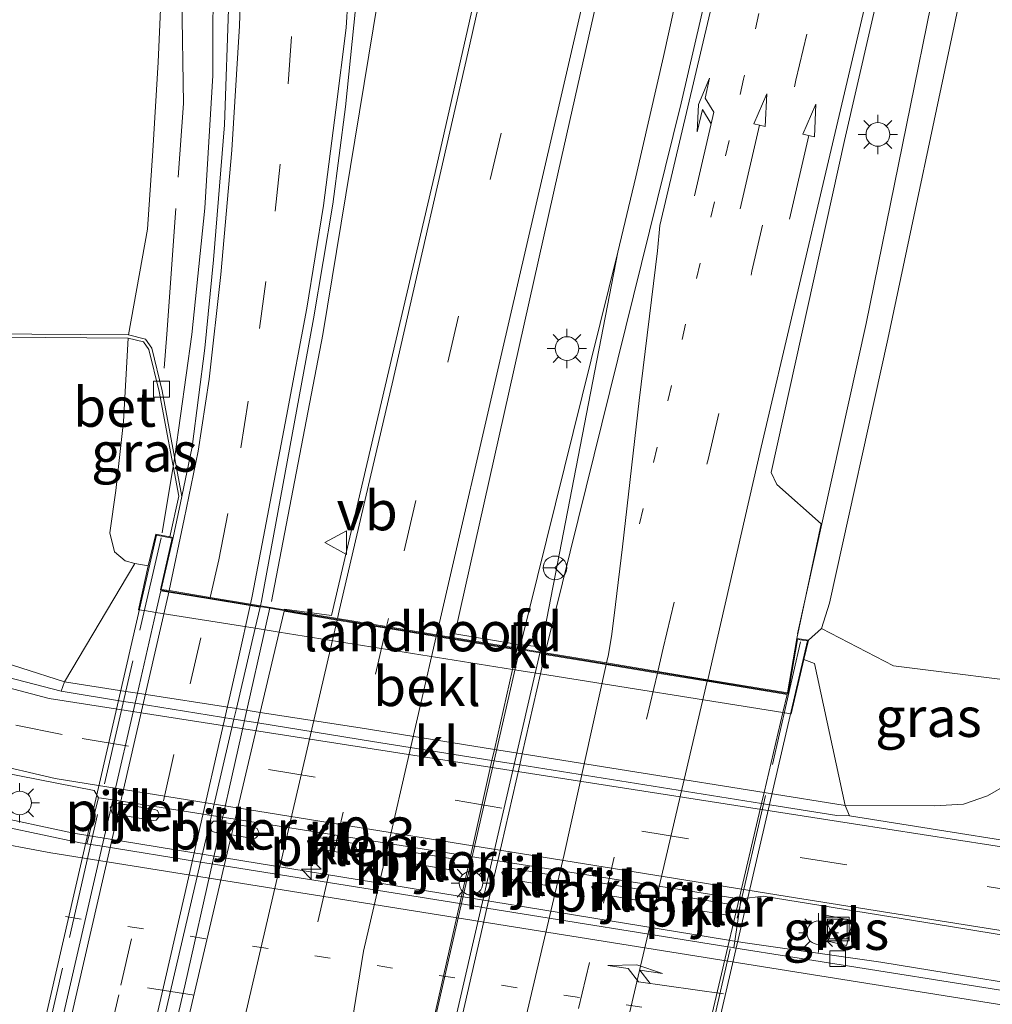
# Model space of a CAD drawing. Units: metres. Extents: x 129994 to 140000, y 393749 to 400000.
# Drawn here: x 131439 to 131501, y 394565 to 394627 of the extents above; entities that cross this region are included whole.
import ezdxf
from ezdxf.enums import TextEntityAlignment as Align

# ---------------------------------------------------------------- set-up
doc = ezdxf.new("R2010")
doc.units = ezdxf.units.M
for name, pattern in [('IE-TERREINAFSCHEIDING', [10, 8, -2]), ('VW-1-3_STREEP', [4, 1, -3]), ('VW-3-9_STREEP', [12, 3, -9])]:
    doc.linetypes.add(name, pattern=pattern)
doc.layers.get('0').update_dxf_attribs({"lineweight": 25})
for name, color, linetype, lineweight in [('B-ME-AM-KILOMETR-S-B1', 7, 'Continuous', 18), ('B-ME-BV-GELEIDECONSTRUCTIE-GELEIDERAIL-L-B1', 213, 'BV-GELEIDERAIL', 18), ('B-ME-BV-GELEIDECONSTRUCTIE-GELEIDERAIL-L-B2', 213, 'BV-GELEIDERAIL', 18), ('B-ME-GR-BOMENSTRUIKEN-GV-B6', 93, 'Continuous', 18), ('B-ME-GW-KRUINLIJN-L-B1', 93, 'Continuous', 18), ('B-ME-GW-TEENLIJN-L-B1', 93, 'Continuous', 18), ('B-ME-IE-GRASLAND-GV-B6', 93, 'Continuous', 18), ('B-ME-IE-INRICHTINGSELEMENT-S-B1', 253, 'Continuous', 18), ('B-ME-IE-MEUBILAIR_WEGMEUBILAIR-LICHTMAST-S-B1', 8, 'Continuous', 18), ('B-ME-IE-MEUBILAIR_WEGMEUBILAIR-LICHTMAST-S-B2', 8, 'Continuous', 18), ('B-ME-IE-TERREINAFSCHEIDING-RASTERHEKWERK-L-B1', 8, 'IE-TERREINAFSCHEIDING', 18), ('B-ME-IE-TERREINAFSCHEIDING-RASTERHEKWERK-L-B2', 8, 'IE-TERREINAFSCHEIDING', 18), ('B-ME-KW-LANDHOOFD-GV-B6', 173, 'Continuous', 18), ('B-ME-KW-PIJLER-GV-B6', 173, 'Continuous', 18), ('B-ME-KW-VIADUCT-GV-B7', 173, 'Continuous', 18), ('B-ME-OB-BEKLEDING-GV-B6', 253, 'Continuous', 18), ('B-ME-VH-VERH_SOORT-BETON-OVERIG-GV-B6', 8, 'IE-TERREINAFSCHEIDING-NATUURLIJK-HOUTWAL', 18), ('B-ME-VH-VERH_SOORT-BITUMEN-GV-B6', 8, 'IE-TERREINAFSCHEIDING-NATUURLIJK-HOUTWAL', 18), ('B-ME-VH-VERH_SOORT-BITUMEN-GV-B7', 8, 'Continuous', 18), ('B-ME-VH-VERH_SOORT-KLINKERS-GV-B6', 8, 'IE-TERREINAFSCHEIDING-NATUURLIJK-HOUTWAL', 18), ('B-ME-VV-KOLK-S-B1', 8, 'Continuous', 18), ('B-ME-VW-MARKERING-13STREEP-045-L-B1', 255, 'VW-1-3_STREEP', 18), ('B-ME-VW-MARKERING-39STREEP-015-L-B1', 255, 'VW-3-9_STREEP', 18), ('B-ME-VW-MARKERING-39STREEP-015-L-B2', 255, 'VW-3-9_STREEP', 18), ('B-ME-VW-MARKERING-PIJLLI750-S-B1', 7, 'Continuous', 18), ('B-ME-VW-MARKERING-PIJLRD750-S-B1', 7, 'Continuous', 18), ('B-ME-VW-MARKERING-PIJLRE750-S-B1', 7, 'Continuous', 18), ('B-ME-VW-MARKERING-STREEP-015-L-B1', 7, 'Continuous', 18), ('B-ME-VW-MARKERING-STREEP-015-L-B2', 7, 'Continuous', 18), ('B-ME-VW-MEUBILAIR_WEGMEUBILAIR-RONA-S-B1', 8, 'Continuous', 18), ('B-ME-VW-MEUBILAIR_WEGMEUBILAIR-VERKEERSBORD-S-B1', 8, 'Continuous', 18)]:
    doc.layers.add(name, color=color, linetype=linetype, lineweight=lineweight)
doc.styles.add('NLCS-ISO', font='NLCS-ISO.TTF')
doc.linetypes.add('BV-GELEIDERAIL', pattern='A,10,-3,[108,NLCS.SHX,S=1,R=0,X=0,Y=0],-3', length=16)
doc.linetypes.add('IE-TERREINAFSCHEIDING-NATUURLIJK-HOUTWAL', pattern='A,7,-1.5,[67,NLCS.SHX,S=0.75,R=45,X=0,Y=0],-1.5,7,-1.5,[70,NLCS.SHX,S=0.75,R=0,X=0,Y=0],-1.5', length=20)

# ---------------------------------------------------------------- blocks, each defined once
blk = doc.blocks.new('hecto')
for p, q in [((0, 0.625), (-0.625, 0)), ((0, -0.625), (0, 0.625)), ((-0.625, 0), (0.625, 0)), ((0.625, 0), (0, -0.625))]:
    blk.add_line(p, q)
blk = doc.blocks.new('pijll')
for p, q in [((5.7, 1.05, 0.1), (4, 0.75, 0.1)), ((4, 0.75, 0.1), (5.45, 0.75, 0.1)), ((5.45, 0.75, 0.1), (4.7, 0, 0.1)), ((6.2, 0.75, 0.1), (5.45, 0, 0.1)), ((7.5, 0.75, 0.1), (5.7, 1.05, 0.1)), ((7.5, 0.75, 0.1), (6.2, 0.75, 0.1)), ((0, 0, 0.1), (5.45, 0, 0.1))]:
    blk.add_line(p, q)
blk = doc.blocks.new('pijl')
for p, q in [((0, 0, 0.1), (5.45, 0, 0.1)), ((7.5, 0, 0.1), (5.45, 0.375, 0.1)), ((5.45, 0.375, 0.1), (5.45, -0.375, 0.1)), ((5.45, -0.375, 0.1), (7.5, 0, 0.1))]:
    blk.add_line(p, q)
blk = doc.blocks.new('pijlr')
for p, q in [((0, 0, 0.1), (5.45, 0, 0.1)), ((5.45, -0.75, 0.1), (4.7, 0, 0.1)), ((6.2, -0.75, 0.1), (5.45, 0, 0.1)), ((4, -0.75, 0.1), (5.45, -0.75, 0.1)), ((5.7, -1.05, 0.1), (4, -0.75, 0.1)), ((7.5, -0.75, 0.1), (5.7, -1.05, 0.1)), ((7.5, -0.75, 0.1), (6.2, -0.75, 0.1))]:
    blk.add_line(p, q)
blk = doc.blocks.new('lantaarnpaal')
for p, q in [((0, 0.75), (0, 1.25)), ((-0.884, 0.884), (-0.53, 0.53)), ((0.53, 0.53), (0.884, 0.884)), ((-0.75, 0), (-1.25, 0)), ((0.75, 0), (1.25, 0)), ((-0.53, -0.53), (-0.884, -0.884)), ((0.53, -0.53), (0.884, -0.884)), ((0, -0.75), (0, -1.25))]:
    blk.add_line(p, q)
blk.add_circle((0, 0), 0.75)
blk = doc.blocks.new('kolk')
blk.add_lwpolyline([(-0.5, -0.5), (0.5, -0.5), (0.5, 0.5), (-0.5, 0.5)], close=True)
blk = doc.blocks.new('put')
for p, q in [((0.75, 0.75), (-0.75, 0.75)), ((-0.75, 0.75), (-0.75, -0.75)), ((0.75, -0.75), (0.75, 0.75)), ((-0.75, -0.75), (0.75, -0.75))]:
    blk.add_line(p, q)
blk.add_lwpolyline([(-0.625, 0.625), (0.625, 0.625), (0.625, -0.625), (-0.625, -0.625)], close=True)
blk = doc.blocks.new('verkeersbord')
for p, q in [((0, 0.75), (-0.75, -0.625)), ((0.75, -0.625), (0, 0.75)), ((-0.75, -0.625), (0.75, -0.625))]:
    blk.add_line(p, q)
blk = doc.blocks.new('wegwijzer')
for q in [(0, 0.75), (-0.53, -0.53), (0.53, -0.53)]:
    blk.add_line((0, 0), q)
blk.add_circle((0, 0), 0.75)

msp = doc.modelspace()

# ---------------------------------------------------------------- linework, layer by layer
at = {"layer": 'B-ME-BV-GELEIDECONSTRUCTIE-GELEIDERAIL-L-B1'}
for p, q in [((131476.8584, 394612.2656, 21.606), (131471.944, 394586.959, 21.626)), ((131455.035, 394589.638, 21.364), (131455.043, 394589.675, 21.364)), ((131471.944, 394586.959, 21.626), (131471.913, 394586.822, 21.626))]:
    msp.add_line(p, q, dxfattribs=at)
for points in [[(131488.253, 394588.043, 21.229), (131492.601, 394607.75, 21.146), (131497.212, 394630.44, 21.023), (131503.067, 394656.819, 20.78), (131509.971, 394687.624, 20.586), (131517.727, 394720.925, 20.356), (131521.761, 394737.804, 20.217), (131524.361, 394747.866, 20.181), (131527.529, 394758.062, 20.034), (131531.871, 394770.521, 19.895), (131536.705, 394783.276, 19.712), (131541.028, 394793.624, 19.643)], [(131437.708, 394682.82, 19.109), (131439.288, 394680.273, 19.919), (131442.689, 394673.81, 20.133), (131445.696, 394666.801, 20.28), (131447.66, 394660.6, 20.435), (131449.082, 394654.676, 20.546), (131450.201, 394647.326, 20.717), (131450.756, 394640.699, 20.832), (131451.188, 394631.253, 20.888), (131451.154, 394623.487, 20.931), (131450.661, 394615.057, 20.967), (131449.827, 394607.047, 21.031), (131448.761, 394599.301, 21.062), (131447.953, 394594.464, 20.975)], [(131476.8584, 394612.2656, 21.5285), (131478.0033, 394617.0523, 21.5025), (131479.7542, 394624.6969, 21.4493), (131482.9685, 394639.2888, 21.3988), (131486.3738, 394654.0994, 20.6168)], [(131464.5523, 394647.1318, 20.375), (131461.9355, 394630.0603, 21.154), (131458.1363, 394607.0361, 21.293), (131454.882, 394590.1015, 21.364)], [(131476.8584, 394612.2656, 20.717), (131470.645, 394587.168, 21.583), (131470.616, 394587.042, 21.583)], [(131408.536, 394584.559, 15.305), (131416.221, 394581.887, 15.321), (131422.703, 394580.031, 15.374), (131430.737, 394578.003, 15.341), (131436.777, 394576.596, 15.419), (131442.319, 394575.406, 15.424), (131484.783, 394568.469, 15.411), (131493.535, 394567.216, 15.362), (131507.271, 394564.964, 15.362), (131520.042, 394562.967, 15.382), (131530.036, 394561.389, 15.461), (131542.127, 394559.358, 15.44), (131559.134, 394556.558, 15.53), (131574.971, 394553.906, 15.592), (131588.384, 394551.722, 15.584), (131600.863, 394549.672, 15.555), (131614.465, 394547.16, 15.621), (131630.748, 394544.248, 15.658), (131646.516, 394541.443, 15.715), (131652.158, 394540.416, 15.711)]]:
    msp.add_polyline3d(points, dxfattribs=at)
at = {"layer": 'B-ME-BV-GELEIDECONSTRUCTIE-GELEIDERAIL-L-B2'}
msp.add_line((131471.913, 394586.822, 21.626), (131456.351, 394519.321, 21.594), dxfattribs=at)
for points in [[(131454.7814, 394589.6952, 21.364), (131449.3766, 394565.7202, 21.345), (131444.3848, 394544.3562, 21.345), (131439.1598, 394521.9922, 21.343)], [(131455.071, 394519.527, 21.59), (131461.792, 394548.48, 21.591), (131470.616, 394587.042, 21.583)]]:
    msp.add_polyline3d(points, dxfattribs=at)
at = {"layer": 'B-ME-GR-BOMENSTRUIKEN-GV-B6'}
msp.add_polyline3d([(131504.477, 394584.753, 14.668), (131494.346, 394586.01, 17.826), (131489.779, 394588.394, 20.388), (131490.277, 394589.994, 20.388), (131493.992, 394606.743, 20.343), (131498.574, 394628.428, 20.162), (131503.459, 394647.641, 19.895)], dxfattribs=at)
at = {"layer": 'B-ME-GW-KRUINLIJN-L-B1'}
for points in [[(131488.945, 394587.655, 20.388), (131489.779, 394588.394, 20.388), (131490.277, 394589.994, 20.388), (131493.992, 394606.743, 20.343), (131498.574, 394628.428, 20.162), (131503.459, 394647.641, 19.895), (131507.59, 394664.68, 19.826), (131511.161, 394680.802, 19.83), (131514.939, 394697.688, 19.69), (131519.377, 394716.985, 19.6), (131523.15, 394732.799, 19.481), (131525.66, 394743.018, 19.411), (131527.22, 394749.121, 19.44), (131528.247, 394752.742, 19.427), (131529.851, 394757.518, 19.427), (131532.006, 394764.305, 19.37), (131534.939, 394772.34, 19.115), (131538.65, 394782.414, 19.103), (131542.992, 394793.179, 19.021)], [(131445.8104, 394607.0209, 19.612), (131447.012, 394613.732, 20.023), (131447.359, 394618.71, 20.035), (131447.693, 394624.332, 20.055), (131447.921, 394629.607, 20.117), (131447.84, 394634.409, 20.019), (131447.474, 394640.396, 19.936), (131446.971, 394646.099, 19.78), (131446.266, 394651.683, 19.669), (131445.526, 394656.576, 19.616), (131444.638, 394661.273, 19.583), (131443.005, 394666.122, 19.534), (131441.633, 394669.445, 19.427), (131439.365, 394673.905, 19.296), (131437.903, 394676.598, 19.107), (131435.295, 394680.189, 18.856), (131431.558, 394684.306, 18.717), (131426.268, 394690.209, 18.565), (131420.457, 394695.094, 18.392), (131415.525, 394698.238, 18.212), (131408.854, 394701.144, 18.006), (131401.065, 394703.806, 17.85), (131397.105, 394704.517, 17.772), (131392.624, 394704.281, 17.522)], [(131446.21, 394592.511, 19.965), (131445.599, 394592.675, 20.051), (131444.922, 394593.257, 20.088), (131444.633, 394594.459, 20.105), (131445.006, 394597.147, 20.105), (131445.491, 394601.523, 20.072), (131445.7856, 394606.8211, 19.612)]]:
    msp.add_polyline3d(points, dxfattribs=at)
at = {"layer": 'B-ME-GW-TEENLIJN-L-B1'}
for points in [[(131555.757, 394788.483, 13.637), (131554.519, 394781.708, 13.637), (131552.053, 394772.204, 13.637), (131547.654, 394756.323, 13.691), (131543.819, 394742.816, 13.752), (131539.95, 394728.016, 13.999), (131535.259, 394711.954, 14.216), (131531.208, 394697.634, 14.418), (131526.214, 394680.203, 14.532), (131520.216, 394657.558, 14.75), (131516.201, 394639.166, 14.853), (131512.057, 394621.765, 14.75), (131508.341, 394603.587, 14.717), (131505.938, 394592.579, 14.619), (131505.116, 394587.328, 14.668), (131504.477, 394584.753, 14.668), (131503.575, 394581.732, 14.697), (131502.501, 394579.823, 14.684), (131501.551, 394578.498, 14.639), (131500.316, 394577.772, 14.569), (131498.781, 394577.246, 14.557), (131496.951, 394577.127, 14.553), (131491.276, 394577.16, 14.457)], [(131429.722, 394631.434, 16.532), (131428.563, 394626.703, 16.343), (131426.723, 394620.48, 16.118), (131424.322, 394614.777, 15.744), (131422.508, 394610.576, 15.44), (131421.661, 394607.738, 15.231), (131421.25, 394604.239, 14.964), (131421.67, 394601.695, 14.779), (131422.913, 394598.603, 14.569), (131424.556, 394596.426, 14.565), (131426.949, 394593.647, 14.532), (131429.222, 394591.333, 14.532), (131431.451, 394589.859, 14.516), (131433.604, 394587.957, 14.364), (131436.182, 394586.774, 14.241), (131441.755, 394585.005, 14.467)]]:
    msp.add_polyline3d(points, dxfattribs=at)
at = {"layer": 'B-ME-IE-GRASLAND-GV-B6'}
for points in [[(131503.459, 394647.641, 19.895), (131498.574, 394628.428, 20.162), (131493.992, 394606.743, 20.343), (131490.277, 394589.994, 20.388), (131489.779, 394588.394, 20.388), (131488.945, 394587.655, 20.388), (131488.212, 394587.756, 20.462), (131489.745, 394595.036, 20.479), (131486.946, 394597.529, 20.562), (131486.577, 394598.288, 20.562), (131491.233, 394619.355, 20.53), (131498.523, 394651.069, 20.36), (131506.191, 394683.822, 20.097)], [(131470.532, 394587.384, 20.757), (131466.508, 394588.056, 20.671), (131473.096, 394617.437, 20.605), (131480.315, 394649.559, 20.499), (131486.285, 394676.381, 20.338), (131486.726, 394676.44, 20.412), (131490.609, 394675.622, 20.351), (131491.438, 394675.658, 20.355), (131492.773, 394676.232, 20.355), (131493.189, 394676.534, 20.359), (131493.461, 394676.329, 20.318), (131488.302, 394653.789, 20.474), (131480.863, 394621.732, 20.659), (131472.331, 394587.185, 20.741), (131470.532, 394587.384, 20.757)], [(131471.231, 394643.634, 20.522), (131465.272, 394617.33, 20.614), (131458.691, 394589.205, 20.536), (131455.71, 394589.615, 20.536), (131455.703, 394589.581, 20.536), (131454.179, 394589.833, 20.449)], [(131429.722, 394631.434, 16.532), (131428.563, 394626.703, 16.343), (131426.723, 394620.48, 16.118), (131424.322, 394614.777, 15.744), (131422.508, 394610.576, 15.44), (131421.661, 394607.738, 15.231), (131421.25, 394604.239, 14.964), (131421.67, 394601.695, 14.779), (131422.913, 394598.603, 14.569), (131424.556, 394596.426, 14.565), (131426.949, 394593.647, 14.532), (131429.222, 394591.333, 14.532), (131431.451, 394589.859, 14.516), (131433.604, 394587.957, 14.364), (131436.182, 394586.774, 14.241), (131441.755, 394585.005, 14.467), (131441.531, 394584.404, 14.467), (131432.38, 394586.784, 14.372), (131429.417, 394587.779, 14.364), (131422.989, 394590.078, 14.344), (131414.804, 394593.35, 14.257), (131407.983, 394596.128, 14.249)], [(131452.168, 394628.322, 20.158), (131451.909, 394620.347, 20.211), (131451.199, 394611.788, 20.273), (131450.648, 394606.174, 20.297), (131449.856, 394599.921, 20.314), (131449.1943, 394596.7747, 20.3386), (131447.955, 394603.474, 19.891), (131447.2966, 394606.1824, 19.916), (131446.886, 394606.758, 19.817), (131445.81, 394607.021, 19.612), (131447.012, 394613.732, 20.023), (131447.359, 394618.71, 20.035), (131447.693, 394624.332, 20.055), (131447.921, 394629.607, 20.117)], [(131447.921, 394629.607, 20.117), (131447.693, 394624.332, 20.055), (131447.359, 394618.71, 20.035), (131447.012, 394613.732, 20.023)], [(131454.179, 394589.833, 20.449), (131454.244, 394590.113, 20.449), (131457.543, 394608.048, 20.462), (131458.775, 394615.312, 20.437), (131459.577, 394621.502, 20.421), (131460.208, 394627.702, 20.347)], [(131447.012, 394613.732, 20.023), (131445.8104, 394607.0209, 19.612), (131427.3867, 394607.155, 16.45)], [(131427.3853, 394606.955, 16.45), (131445.7856, 394606.8211, 19.612), (131445.491, 394601.523, 20.072), (131445.006, 394597.147, 20.105), (131444.633, 394594.459, 20.105), (131444.922, 394593.257, 20.088), (131445.599, 394592.675, 20.051), (131446.21, 394592.511, 19.965), (131441.755, 394585.005, 14.467), (131436.182, 394586.774, 14.241)], [(131445.786, 394606.821, 19.612), (131446.766, 394606.582, 19.817), (131447.1114, 394606.0976, 19.916), (131447.759, 394603.434, 19.891), (131449.0136, 394596.7855, 20.339), (131448.444, 394594.196, 20.406), (131447.54, 394594.37, 20.618), (131447.06, 394592.364, 19.967), (131446.21, 394592.511, 19.965), (131445.599, 394592.675, 20.051), (131444.922, 394593.257, 20.088), (131444.633, 394594.459, 20.105), (131445.006, 394597.147, 20.105), (131445.491, 394601.523, 20.072), (131445.786, 394606.821, 19.612)], [(131403.601, 394588.866, 14.459), (131409.62, 394586.92, 14.438), (131417.839, 394584.472, 14.487), (131425.868, 394582.254, 14.463), (131435.316, 394579.738, 14.434), (131443.633, 394578.102, 14.426), (131443.915, 394577.65, 14.547), (131443.158, 394574.731, 14.677), (131442.743, 394574.798, 14.676), (131437.959, 394575.804, 14.73), (131432.03, 394577.27, 14.721), (131424.249, 394579.263, 14.676), (131414.811, 394581.921, 14.643), (131405.867, 394584.516, 14.557)], [(131488.945, 394587.655, 20.388), (131489.779, 394588.394, 20.388), (131494.346, 394586.01, 17.826), (131504.477, 394584.753, 14.668), (131503.575, 394581.732, 14.697), (131502.501, 394579.823, 14.684), (131501.551, 394578.498, 14.639), (131500.316, 394577.772, 14.569), (131498.781, 394577.246, 14.557), (131496.951, 394577.127, 14.553), (131491.276, 394577.16, 14.457), (131489.336, 394586.173, 20.137), (131488.654, 394586.428, 20.512), (131488.945, 394587.655, 20.388)], [(131507.769, 394573.926, 14.567), (131491.558, 394576.494, 14.557), (131491.276, 394577.16, 14.457), (131496.951, 394577.127, 14.553), (131498.781, 394577.246, 14.557), (131500.316, 394577.772, 14.569), (131501.551, 394578.498, 14.639)], [(131503.677, 394565.03, 14.75), (131487.949, 394567.534, 14.791), (131484.208, 394568.135, 14.781), (131484.5931, 394570.7126, 14.6607), (131484.669, 394571.221, 14.637), (131484.7109, 394571.2264, 14.6373), (131486.068, 394571.4, 14.647), (131497.837, 394569.494, 14.667), (131506.721, 394568.048, 14.667)], [(131491.767, 394569.857, 14.639), (131489.923, 394570.222, 14.639), (131489.62, 394568.674, 14.565), (131491.352, 394568.271, 14.586), (131491.767, 394569.857, 14.639)]]:
    msp.add_polyline3d(points, dxfattribs=at)
at = {"layer": 'B-ME-IE-TERREINAFSCHEIDING-RASTERHEKWERK-L-B1'}
msp.add_line((131448.246, 394607.063, 20.455), (131448.08, 394604.917, 20.244), dxfattribs=at)
msp.add_polyline3d([(131448.246, 394607.063, 20.455), (131449.302, 394621.713, 20.364), (131449.105, 394633.371, 20.3), (131447.95, 394650.297, 19.994), (131447.23, 394655.137, 19.915)], dxfattribs=at)
at = {"layer": 'B-ME-IE-TERREINAFSCHEIDING-RASTERHEKWERK-L-B2'}
for p, q in [((131430.893, 394520.05, 20.47), (131447.878, 394594.146, 20.618)), ((131488.454, 394587.549, 20.615), (131471.506, 394513.644, 20.443))]:
    msp.add_line(p, q, dxfattribs=at)
at = {"layer": 'B-ME-KW-LANDHOOFD-GV-B6'}
msp.add_polyline3d([(131470.1735, 394585.7929, 18.0557), (131455.3685, 394588.1577, 18.0353), (131453.8449, 394588.4011, 18.0332), (131447.5544, 394589.4058, 18.0245), (131446.8184, 394589.5234, 18.0235), (131446.439, 394589.584, 18.023), (131447.06, 394592.364, 19.967), (131447.54, 394594.37, 20.618), (131448.4438, 394594.1964, 20.406), (131448.644, 394594.158, 20.359), (131447.892, 394590.873, 20.408), (131448.384, 394590.792, 20.399), (131450.99, 394590.361, 20.426), (131453.545, 394589.938, 20.474), (131454.179, 394589.833, 20.449), (131455.703, 394589.581, 20.536), (131459.07, 394589.024, 20.585), (131462.183, 394588.509, 20.596), (131465.353, 394587.985, 20.664), (131470.476, 394587.137, 20.757), (131472.253, 394586.843, 20.741), (131476.14, 394586.2, 20.657), (131479.391, 394585.662, 20.654), (131482.556, 394585.139, 20.574), (131487.615, 394584.302, 20.458), (131488.212, 394587.756, 20.462), (131488.945, 394587.655, 20.388), (131488.654, 394586.428, 20.512), (131487.859, 394582.968, 18.08), (131487.4196, 394583.0382, 18.0794), (131487.3278, 394583.0529, 18.0793), (131471.9488, 394585.5093, 18.0581), (131470.1735, 394585.7929, 18.0557)], dxfattribs=at)
at = {"layer": 'B-ME-KW-PIJLER-GV-B6'}
for points in [[(131444.784, 394576.679, 14.547), (131444.6841, 394576.9358, 14.547), (131444.649, 394577.026, 14.547), (131444.7251, 394577.1139, 14.547), (131444.887, 394577.301, 14.547), (131445.071, 394577.311, 14.547), (131447.488, 394576.91, 14.547), (131447.659, 394576.841, 14.547), (131447.794, 394576.494, 14.547), (131447.556, 394576.22, 14.547), (131447.372, 394576.21, 14.547), (131444.955, 394576.611, 14.547), (131444.784, 394576.679, 14.547)], [(131451.104, 394575.536, 14.587), (131450.969, 394575.883, 14.587), (131451.207, 394576.158, 14.587), (131451.391, 394576.168, 14.587), (131452.5087, 394575.9826, 14.587), (131453.808, 394575.767, 14.587), (131453.979, 394575.698, 14.587), (131454.114, 394575.351, 14.587), (131453.876, 394575.077, 14.587), (131453.692, 394575.067, 14.587), (131452.3461, 394575.2903, 14.587), (131451.275, 394575.468, 14.587), (131451.104, 394575.536, 14.587)], [(131460.068, 394574.087, 14.647), (131459.884, 394574.077, 14.647), (131457.467, 394574.478, 14.647), (131457.296, 394574.546, 14.647), (131457.161, 394574.893, 14.647), (131457.399, 394575.168, 14.647), (131457.583, 394575.178, 14.647), (131460, 394574.777, 14.647), (131460.171, 394574.708, 14.647), (131460.306, 394574.361, 14.647), (131460.068, 394574.087, 14.647)], [(131466.302, 394573.1, 14.677), (131466.118, 394573.09, 14.677), (131463.701, 394573.491, 14.677), (131463.53, 394573.559, 14.677), (131463.395, 394573.906, 14.677), (131463.633, 394574.181, 14.677), (131463.817, 394574.191, 14.677), (131466.234, 394573.79, 14.677), (131466.405, 394573.721, 14.677), (131466.54, 394573.374, 14.677), (131466.302, 394573.1, 14.677)], [(131472.412, 394572.104, 14.677), (131472.228, 394572.094, 14.677), (131469.811, 394572.495, 14.677), (131469.64, 394572.563, 14.677), (131469.505, 394572.91, 14.677), (131469.743, 394573.185, 14.677), (131469.927, 394573.195, 14.677), (131472.344, 394572.794, 14.677), (131472.515, 394572.725, 14.677), (131472.65, 394572.378, 14.677), (131472.412, 394572.104, 14.677)], [(131478.109, 394571.188, 14.677), (131477.925, 394571.178, 14.677), (131475.508, 394571.579, 14.677), (131475.337, 394571.647, 14.677), (131475.202, 394571.994, 14.677), (131475.44, 394572.269, 14.677), (131475.624, 394572.279, 14.677), (131478.041, 394571.878, 14.677), (131478.212, 394571.809, 14.677), (131478.347, 394571.462, 14.677), (131478.109, 394571.188, 14.677)], [(131483.841, 394570.235, 14.677), (131483.657, 394570.225, 14.677), (131481.24, 394570.626, 14.677), (131481.069, 394570.694, 14.677), (131480.934, 394571.041, 14.677), (131481.172, 394571.316, 14.677), (131481.356, 394571.326, 14.677), (131483.773, 394570.925, 14.677), (131483.944, 394570.856, 14.677), (131484.079, 394570.509, 14.677), (131483.841, 394570.235, 14.677)]]:
    msp.add_polyline3d(points, dxfattribs=at)
at = {"layer": 'B-ME-KW-VIADUCT-GV-B7'}
msp.add_polyline3d([(131448.118, 394590.785, 20.408), (131487.655, 394584.241, 20.568), (131488.253, 394587.7, 20.568), (131488.884, 394587.613, 20.568), (131471.683, 394513.451, 20.568), (131471.179, 394513.558, 20.568), (131471.834, 394516.812, 20.568), (131432.241, 394523.096, 20.544), (131431.503, 394519.647, 20.462), (131430.45, 394519.855, 20.388), (131447.578, 394594.312, 20.618), (131448.584, 394594.119, 20.614), (131447.831, 394590.833, 20.614), (131448.118, 394590.785, 20.408)], dxfattribs=at)
at = {"layer": 'B-ME-OB-BEKLEDING-GV-B6'}
msp.add_polyline3d([(131452.6567, 394583.3029, 14.4612), (131446.3754, 394584.2836, 14.4645), (131445.6434, 394584.3979, 14.4649), (131441.755, 394585.005, 14.467), (131446.21, 394592.511, 19.965), (131447.06, 394592.364, 19.967), (131446.439, 394589.584, 18.023), (131446.8184, 394589.5234, 18.0235), (131447.5544, 394589.4058, 18.0245), (131453.8449, 394588.4011, 18.0332), (131455.3685, 394588.1577, 18.0353), (131470.1735, 394585.7929, 18.0557), (131471.9488, 394585.5093, 18.0581), (131487.3278, 394583.0529, 18.0793), (131487.4196, 394583.0382, 18.0794), (131487.859, 394582.968, 18.08), (131488.654, 394586.428, 20.512), (131489.336, 394586.173, 20.137), (131491.276, 394577.16, 14.457), (131486.2556, 394577.9623, 14.457), (131486.1375, 394577.9812, 14.457), (131470.7888, 394580.4341, 14.457), (131469.0294, 394580.7152, 14.457), (131460.502, 394582.078, 14.457), (131454.1726, 394583.0662, 14.4604), (131452.6567, 394583.3029, 14.4612)], dxfattribs=at)
at = {"layer": 'B-ME-VH-VERH_SOORT-BETON-OVERIG-GV-B6'}
msp.add_polyline3d([(131448.4438, 394594.1964, 20.406), (131449.0136, 394596.7855, 20.339), (131447.7589, 394603.4341, 19.891), (131447.1114, 394606.0976, 19.916), (131446.7662, 394606.5817, 19.817), (131445.7856, 394606.8211, 19.612), (131427.3853, 394606.955, 16.45), (131427.3867, 394607.155, 16.45), (131445.8104, 394607.0209, 19.612), (131446.8858, 394606.7583, 19.817), (131447.2966, 394606.1824, 19.916), (131447.9551, 394603.4739, 19.891), (131449.1943, 394596.7747, 20.3386), (131448.644, 394594.158, 20.359), (131448.4438, 394594.1964, 20.406)], dxfattribs=at)
at = {"layer": 'B-ME-VH-VERH_SOORT-BITUMEN-GV-B6'}
for points in [[(131498.523, 394651.069, 20.36), (131491.233, 394619.355, 20.53), (131486.577, 394598.288, 20.562), (131486.946, 394597.529, 20.562), (131489.745, 394595.036, 20.479), (131488.212, 394587.756, 20.462), (131487.615, 394584.302, 20.458), (131482.556, 394585.139, 20.574), (131479.391, 394585.662, 20.654), (131476.14, 394586.2, 20.657), (131472.253, 394586.843, 20.741), (131472.331, 394587.185, 20.741), (131480.863, 394621.732, 20.659), (131488.302, 394653.789, 20.474)], [(131480.315, 394649.559, 20.499), (131473.096, 394617.437, 20.605), (131466.508, 394588.056, 20.671), (131470.532, 394587.384, 20.757), (131470.476, 394587.137, 20.757), (131465.353, 394587.985, 20.664), (131462.183, 394588.509, 20.596), (131459.07, 394589.024, 20.585), (131455.703, 394589.581, 20.536), (131455.71, 394589.615, 20.536), (131458.691, 394589.205, 20.536), (131465.272, 394617.33, 20.614), (131471.231, 394643.634, 20.522)], [(131460.208, 394627.702, 20.347), (131459.577, 394621.502, 20.421), (131458.775, 394615.312, 20.437), (131457.543, 394608.048, 20.462), (131454.244, 394590.113, 20.449), (131454.179, 394589.833, 20.449), (131453.545, 394589.938, 20.474), (131450.99, 394590.361, 20.426), (131448.384, 394590.792, 20.399), (131447.892, 394590.873, 20.408), (131448.644, 394594.158, 20.359), (131449.1943, 394596.7747, 20.3386), (131449.856, 394599.921, 20.314), (131450.648, 394606.174, 20.297), (131451.199, 394611.788, 20.273), (131451.909, 394620.347, 20.211), (131452.168, 394628.322, 20.158)], [(131407.983, 394596.128, 14.249), (131414.804, 394593.35, 14.257), (131422.989, 394590.078, 14.344), (131429.417, 394587.779, 14.364), (131432.38, 394586.784, 14.372), (131441.531, 394584.404, 14.467), (131445.4985, 394583.7655, 14.475), (131446.2291, 394583.6479, 14.4765), (131452.5018, 394582.6384, 14.4892), (131454.0149, 394582.3949, 14.4923), (131461.29, 394581.224, 14.507), (131468.8712, 394580.0133, 14.5224), (131470.6285, 394579.7326, 14.526), (131485.9734, 394577.282, 14.5573), (131486.0951, 394577.2626, 14.5575), (131490.751, 394576.519, 14.567), (131491.558, 394576.494, 14.557), (131507.769, 394573.926, 14.567)], [(131506.721, 394568.048, 14.667), (131497.837, 394569.494, 14.667), (131486.068, 394571.4, 14.647), (131484.7109, 394571.2264, 14.6373), (131484.669, 394571.221, 14.637), (131484.5551, 394571.239, 14.6367), (131469.2394, 394573.655, 14.6029), (131467.5005, 394573.9294, 14.5991), (131452.5793, 394576.2832, 14.5661), (131451.0759, 394576.5204, 14.5628), (131444.8158, 394577.5079, 14.549), (131444.0903, 394577.6223, 14.5474), (131443.915, 394577.65, 14.547), (131443.633, 394578.102, 14.426), (131435.316, 394579.738, 14.434), (131425.868, 394582.254, 14.463), (131417.839, 394584.472, 14.487), (131409.62, 394586.92, 14.438), (131403.601, 394588.866, 14.459), (131398.501, 394590.646, 14.418), (131392.982, 394592.678, 14.418)], [(131405.867, 394584.516, 14.557), (131414.811, 394581.921, 14.643), (131424.249, 394579.263, 14.676), (131432.03, 394577.27, 14.721), (131437.959, 394575.804, 14.73), (131442.743, 394574.798, 14.676), (131443.158, 394574.731, 14.677), (131443.4179, 394574.6892, 14.6777), (131444.1403, 394574.5732, 14.6795), (131450.3882, 394573.5692, 14.6953), (131451.8853, 394573.3287, 14.6991), (131466.8243, 394570.9282, 14.737), (131468.5527, 394570.6505, 14.7413), (131483.8405, 394568.1941, 14.7801), (131484.0093, 394568.1669, 14.7805), (131484.208, 394568.135, 14.781), (131487.949, 394567.534, 14.791), (131503.677, 394565.03, 14.75)]]:
    msp.add_polyline3d(points, dxfattribs=at)
at = {"layer": 'B-ME-VH-VERH_SOORT-BITUMEN-GV-B7'}
for points in [[(131440.5417, 394558.9389, 20.3953), (131444.1403, 394574.5732, 20.4021), (131444.6841, 394576.9358, 20.4031), (131444.7251, 394577.1139, 20.4031), (131444.8158, 394577.5079, 20.4033), (131446.2291, 394583.6479, 20.4059), (131446.3754, 394584.2836, 20.4062), (131447.5544, 394589.4058, 20.4084), (131447.87, 394590.777, 20.409), (131448.364, 394590.695, 20.401), (131450.968, 394590.264, 20.427), (131453.524, 394589.841, 20.475), (131454.156, 394589.736, 20.449), (131453.8449, 394588.4011, 20.4498), (131452.6567, 394583.3029, 20.453), (131452.5018, 394582.6384, 20.4534), (131451.0759, 394576.5204, 20.4571), (131450.3882, 394573.5692, 20.4589), (131446.7443, 394557.9345, 20.4686)], [(131448.2136, 394557.6966, 20.5035), (131451.8853, 394573.3287, 20.5195), (131452.3461, 394575.2903, 20.5215), (131452.5087, 394575.9826, 20.5222), (131452.5793, 394576.2832, 20.5225), (131454.0149, 394582.3949, 20.5288), (131454.1726, 394583.0662, 20.5294), (131455.3685, 394588.1577, 20.5346), (131455.68, 394589.484, 20.536), (131459.048, 394588.926, 20.585), (131462.16, 394588.411, 20.597), (131465.33, 394587.886, 20.664), (131470.454, 394587.038, 20.757), (131470.1735, 394585.7929, 20.7573), (131469.0294, 394580.7152, 20.7586), (131468.8712, 394580.0133, 20.7588), (131467.5005, 394573.9294, 20.7603), (131466.8243, 394570.9282, 20.7611), (131463.2929, 394555.255, 20.765)], [(131463.2039, 394547.2479, 20.748), (131464.9718, 394554.9831, 20.7466), (131468.5527, 394570.6505, 20.7439), (131469.2394, 394573.655, 20.7433), (131470.6285, 394579.7326, 20.7422), (131470.7888, 394580.4341, 20.7421), (131471.9488, 394585.5093, 20.7412), (131472.231, 394586.744, 20.741), (131476.117, 394586.1, 20.657), (131479.367, 394585.563, 20.654), (131482.533, 394585.038, 20.574), (131487.597, 394584.2, 20.458), (131487.3278, 394583.0529, 20.4571), (131486.1375, 394577.9812, 20.4533), (131485.9734, 394577.282, 20.4528), (131484.5551, 394571.239, 20.4482), (131483.8405, 394568.1941, 20.4459), (131480.1626, 394552.5234, 20.434), (131478.3766, 394544.9132, 20.4282), (131475.536, 394532.8101, 20.4191), (131475.4476, 394532.4336, 20.4188), (131473.4381, 394523.8713, 20.4123)]]:
    msp.add_polyline3d(points, dxfattribs=at)
at = {"layer": 'B-ME-VH-VERH_SOORT-KLINKERS-GV-B6'}
for points in [[(131470.476, 394587.137, 20.757), (131470.532, 394587.384, 20.757), (131472.331, 394587.185, 20.741), (131472.253, 394586.843, 20.741), (131470.476, 394587.137, 20.757)], [(131468.8712, 394580.0133, 14.5224), (131461.29, 394581.224, 14.507), (131454.0149, 394582.3949, 14.4923), (131452.5018, 394582.6384, 14.4892), (131446.2291, 394583.6479, 14.4765), (131445.4985, 394583.7655, 14.475), (131441.531, 394584.404, 14.467), (131441.755, 394585.005, 14.467), (131445.6434, 394584.3979, 14.4649), (131446.3754, 394584.2836, 14.4645), (131452.6567, 394583.3029, 14.4612), (131454.1726, 394583.0662, 14.4604), (131460.502, 394582.078, 14.457), (131469.0294, 394580.7152, 14.457), (131470.7888, 394580.4341, 14.457), (131486.1375, 394577.9812, 14.457), (131486.2556, 394577.9623, 14.457), (131491.276, 394577.16, 14.457), (131491.558, 394576.494, 14.557), (131490.751, 394576.519, 14.567), (131486.0951, 394577.2626, 14.5575), (131485.9734, 394577.282, 14.5573), (131470.6285, 394579.7326, 14.526), (131468.8712, 394580.0133, 14.5224)], [(131444.8158, 394577.5079, 14.549), (131451.076, 394576.5203, 14.5628), (131452.5793, 394576.2832, 14.5661), (131467.5005, 394573.9294, 14.5991), (131469.2394, 394573.655, 14.6029), (131484.5551, 394571.239, 14.6368), (131484.669, 394571.221, 14.637), (131484.5931, 394570.7126, 14.6607), (131484.208, 394568.135, 14.781), (131484.0093, 394568.1669, 14.7805), (131483.8405, 394568.1941, 14.7801), (131468.5527, 394570.6505, 14.7413), (131466.8243, 394570.9283, 14.737), (131451.8853, 394573.3287, 14.6991), (131450.3882, 394573.5692, 14.6953), (131444.1403, 394574.5732, 14.6795), (131443.4179, 394574.6892, 14.6777), (131443.158, 394574.731, 14.677), (131443.915, 394577.65, 14.547), (131444.0903, 394577.6224, 14.5474), (131444.8158, 394577.5079, 14.549)], [(131444.955, 394576.611, 14.547), (131447.372, 394576.21, 14.547), (131447.556, 394576.22, 14.547), (131447.794, 394576.494, 14.547), (131447.659, 394576.841, 14.547), (131447.488, 394576.91, 14.547), (131445.071, 394577.311, 14.547), (131444.887, 394577.301, 14.547), (131444.7251, 394577.1139, 14.547), (131444.649, 394577.026, 14.547), (131444.6841, 394576.9358, 14.547), (131444.784, 394576.679, 14.547), (131444.955, 394576.611, 14.547)], [(131452.3461, 394575.2903, 14.587), (131453.692, 394575.067, 14.587), (131453.876, 394575.077, 14.587), (131454.114, 394575.351, 14.587), (131453.979, 394575.698, 14.587), (131453.808, 394575.767, 14.587), (131452.5087, 394575.9826, 14.587), (131451.391, 394576.168, 14.587), (131451.207, 394576.158, 14.587), (131450.969, 394575.883, 14.587), (131451.104, 394575.536, 14.587), (131451.275, 394575.468, 14.587), (131452.3461, 394575.2903, 14.587)], [(131457.399, 394575.168, 14.647), (131457.161, 394574.893, 14.647), (131457.296, 394574.546, 14.647), (131457.467, 394574.478, 14.647), (131459.884, 394574.077, 14.647), (131460.068, 394574.087, 14.647), (131460.306, 394574.361, 14.647), (131460.171, 394574.708, 14.647), (131460, 394574.777, 14.647), (131457.583, 394575.178, 14.647), (131457.399, 394575.168, 14.647)], [(131463.633, 394574.181, 14.677), (131463.395, 394573.906, 14.677), (131463.53, 394573.559, 14.677), (131463.701, 394573.491, 14.677), (131466.118, 394573.09, 14.677), (131466.302, 394573.1, 14.677), (131466.54, 394573.374, 14.677), (131466.405, 394573.721, 14.677), (131466.234, 394573.79, 14.677), (131463.817, 394574.191, 14.677), (131463.633, 394574.181, 14.677)], [(131469.743, 394573.185, 14.677), (131469.505, 394572.91, 14.677), (131469.64, 394572.563, 14.677), (131469.811, 394572.495, 14.677), (131472.228, 394572.094, 14.677), (131472.412, 394572.104, 14.677), (131472.65, 394572.378, 14.677), (131472.515, 394572.725, 14.677), (131472.344, 394572.794, 14.677), (131469.927, 394573.195, 14.677), (131469.743, 394573.185, 14.677)], [(131475.44, 394572.269, 14.677), (131475.202, 394571.994, 14.677), (131475.337, 394571.647, 14.677), (131475.508, 394571.579, 14.677), (131477.925, 394571.178, 14.677), (131478.109, 394571.188, 14.677), (131478.347, 394571.462, 14.677), (131478.212, 394571.809, 14.677), (131478.041, 394571.878, 14.677), (131475.624, 394572.279, 14.677), (131475.44, 394572.269, 14.677)], [(131481.172, 394571.316, 14.677), (131480.934, 394571.041, 14.677), (131481.069, 394570.694, 14.677), (131481.24, 394570.626, 14.677), (131483.657, 394570.225, 14.677), (131483.841, 394570.235, 14.677), (131484.079, 394570.509, 14.677), (131483.944, 394570.856, 14.677), (131483.773, 394570.925, 14.677), (131481.356, 394571.326, 14.677), (131481.172, 394571.316, 14.677)], [(131491.767, 394569.857, 14.639), (131491.352, 394568.271, 14.586), (131489.62, 394568.674, 14.565), (131489.923, 394570.222, 14.639), (131491.767, 394569.857, 14.639)]]:
    msp.add_polyline3d(points, dxfattribs=at)
at = {"layer": 'B-ME-VW-MARKERING-13STREEP-045-L-B1'}
for points in [[(131497.963, 394679.494, 20.191), (131494.058, 394662.698, 20.326), (131491.238, 394650.755, 20.449), (131487.629, 394635.197, 20.56), (131484.837, 394623.251, 20.601), (131481.153, 394607.698, 20.634), (131477.554, 394592.11, 20.671)], [(131651.413, 394536.649, 15.075), (131627.852, 394540.375, 15.066), (131608.216, 394543.522, 15.038), (131592.896, 394545.977, 14.996), (131577.087, 394548.563, 14.984), (131556.512, 394551.876, 14.91), (131536.781, 394554.997, 14.894), (131513.99, 394558.657, 14.861), (131498.322, 394561.146, 14.849), (131486.275, 394563.108, 14.824), (131438.954, 394570.555, 14.82)]]:
    msp.add_polyline3d(points, dxfattribs=at)
at = {"layer": 'B-ME-VW-MARKERING-39STREEP-015-L-B1'}
msp.add_line((131462.302, 394589.021, 20.593), (131462.183, 394588.509, 20.596), dxfattribs=at)
for points in [[(131502.057, 394767.667, 19.829), (131500.069, 394759.715, 19.87), (131497.501, 394748.425, 19.989), (131497.347, 394747.821, 19.982), (131495.026, 394737.213, 20.059), (131492.116, 394723.075, 20.137), (131489.558, 394710.779, 20.302), (131485.114, 394689.864, 20.347), (131482.583, 394677.958, 20.404), (131480.013, 394666.645, 20.404), (131477.461, 394654.953, 20.449), (131474.751, 394643.037, 20.486), (131472.106, 394631.415, 20.556), (131469.446, 394619.812, 20.589), (131466.741, 394608.214, 20.618), (131463.985, 394596.247, 20.638), (131462.302, 394589.021, 20.593)], [(131479.391, 394585.662, 20.654), (131479.74, 394587.148, 20.651), (131482.581, 394599.121, 20.626), (131485.365, 394611.064, 20.552), (131488.155, 394623.176, 20.486), (131491.798, 394638.821, 20.392), (131494.51, 394650.269, 20.396), (131497.24, 394662.07, 20.289), (131500.135, 394674.334, 20.17), (131502.763, 394685.676, 20.117)], [(131450.99, 394590.361, 20.426), (131451.538, 394592.737, 20.408), (131452.928, 394599.856, 20.4), (131454.13, 394607.43, 20.416), (131455.121, 394614.867, 20.388), (131455.941, 394622.955, 20.31), (131456.481, 394630.335, 20.232)], [(131363.357, 394613.842, 14.709), (131366.952, 394611.195, 14.68), (131372.841, 394607.123, 14.545), (131379.759, 394603.032, 14.459), (131385.65, 394599.931, 14.409), (131390.59, 394597.751, 14.364), (131397.482, 394594.976, 14.315), (131403.928, 394592.465, 14.307), (131410.603, 394590.154, 14.385), (131416.309, 394588.214, 14.418), (131423.394, 394586.155, 14.413), (131431.141, 394584.096, 14.368), (131438.653, 394582.255, 14.376), (131442.862, 394581.415, 14.45), (131488.428, 394573.855, 14.586), (131504.167, 394571.405, 14.606)], [(131326.354, 394583.12, 14.916), (131349.855, 394579.906, 14.955), (131375.863, 394576.295, 14.947), (131399.6, 394572.874, 14.947), (131435.163, 394567.475, 14.939), (131491.139, 394558.569, 14.918), (131526.339, 394552.898, 14.931), (131552.674, 394548.725, 15.099), (131587.891, 394543.058, 15.148), (131622.879, 394537.409, 15.148), (131654.988, 394532.295, 15.148)]]:
    msp.add_polyline3d(points, dxfattribs=at)
at = {"layer": 'B-ME-VW-MARKERING-39STREEP-015-L-B2'}
for points in [[(131435.406, 394522.645, 20.41), (131438.371, 394535.414, 20.519), (131441.827, 394550.525, 20.54), (131445.335, 394565.765, 20.523), (131449.727, 394584.882, 20.466), (131450.968, 394590.264, 20.427)], [(131462.16, 394588.411, 20.597), (131458.499, 394572.706, 20.688), (131455.143, 394557.984, 20.679), (131450.884, 394539.397, 20.618), (131448.18, 394527.654, 20.622), (131446.612, 394520.867, 20.594)], [(131479.367, 394585.563, 20.654), (131475.053, 394567.203, 20.696), (131471.688, 394552.826, 20.716), (131466.775, 394531.868, 20.659), (131463.547, 394518.182, 20.606)]]:
    msp.add_polyline3d(points, dxfattribs=at)
at = {"layer": 'B-ME-VW-MARKERING-STREEP-015-L-B1'}
for points in [[(131482.556, 394585.139, 20.574), (131482.903, 394586.62, 20.568), (131485.951, 394599.895, 20.548), (131490.304, 394618.433, 20.523), (131494.685, 394637.058, 20.4), (131499.309, 394656.939, 20.289), (131503.564, 394675.138, 20.133), (131507.384, 394691.331, 19.969), (131507.538, 394691.998, 19.961), (131511.892, 394710.677, 19.87), (131516.237, 394729.207, 19.731), (131518.574, 394738.851, 19.669), (131520.701, 394747.191, 19.55), (131522.271, 394752.99, 19.53), (131525.349, 394762.679, 19.468), (131528.967, 394773.858, 19.394), (131532.526, 394783.96, 19.304), (131535.259, 394791.375, 19.222), (131536.942, 394795.706, 19.197)], [(131465.353, 394587.985, 20.664), (131465.597, 394589.046, 20.659), (131469.438, 394605.634, 20.605), (131475.436, 394631.609, 20.556), (131479.415, 394649.197, 20.507), (131483.67, 394668.332, 20.47), (131487.597, 394686.445, 20.347), (131490.968, 394702.287, 20.289), (131492.096, 394707.498, 20.199), (131492.423, 394708.383, 20.195), (131492.951, 394709.142, 20.187), (131493.718, 394709.801, 20.182), (131494.468, 394710.119, 20.17), (131495.255, 394710.344, 20.166), (131496.205, 394710.352, 20.15), (131497.377, 394710.197, 20.117), (131498.376, 394709.979, 20.109), (131499.122, 394709.699, 20.1), (131499.66, 394709.381, 20.092), (131500.354, 394708.766, 20.063), (131500.795, 394708.001, 20.059)], [(131476.14, 394586.2, 20.657), (131476.259, 394586.738, 20.655), (131476.469, 394588.019, 20.667), (131476.709, 394589.905, 20.683), (131477.157, 394593.57, 20.72), (131478.216, 394602.861, 20.679), (131479.379, 394612.346, 20.646), (131479.514, 394613.968, 20.663), (131482.638, 394627.146, 20.609), (131486.844, 394645.14, 20.519), (131490.57, 394661.06, 20.458), (131494.689, 394678.817, 20.302), (131498.113, 394693.616, 20.137), (131498.263, 394694.288, 20.145), (131500.607, 394704.245, 20.125)], [(131482.926, 394696.189, 20.314), (131479.893, 394681.512, 20.375), (131476.767, 394667, 20.449), (131471.88, 394645.074, 20.466), (131467.348, 394624.899, 20.552), (131462.529, 394603.925, 20.548), (131459.184, 394589.513, 20.585), (131459.07, 394589.024, 20.585)], [(131453.103, 394634.727, 20.158), (131452.852, 394626.626, 20.228), (131452.366, 394618.734, 20.269), (131451.67, 394610.845, 20.318), (131450.929, 394604.221, 20.334), (131450.238, 394599.648, 20.334), (131449.338, 394595.318, 20.326), (131448.384, 394590.792, 20.399)], [(131459.931, 394631.73, 20.33), (131459.614, 394626.508, 20.38), (131458.975, 394621.295, 20.433), (131458.184, 394615.236, 20.429), (131457.131, 394608.719, 20.425), (131455.826, 394601.853, 20.453), (131453.676, 394590.539, 20.47), (131453.545, 394589.938, 20.474)], [(131337.027, 394630.189, 15.81), (131339.385, 394625.899, 15.67), (131343.369, 394620.096, 15.539), (131347.398, 394615.073, 15.341), (131351.084, 394611.12, 15.251), (131356.163, 394606.41, 14.976), (131362.666, 394601.461, 14.853), (131367.608, 394598.181, 14.803), (131372.724, 394595.187, 14.783), (131377.935, 394592.478, 14.705), (131384.335, 394589.461, 14.557), (131389.489, 394587.175, 14.532), (131393.656, 394585.667, 14.598), (131398.099, 394584.268, 14.606), (131405.382, 394582.076, 14.586), (131413.699, 394579.871, 14.557), (131423.205, 394577.576, 14.672), (131432.272, 394575.758, 14.721), (131440.884, 394574.159, 14.693), (131489.668, 394566.344, 14.734), (131518.181, 394561.793, 14.762)], [(131365.857, 394616.402, 14.635), (131369.025, 394614.141, 14.561), (131373.338, 394610.965, 14.496), (131379.228, 394607.369, 14.401), (131384.604, 394604.405, 14.323), (131390.461, 394601.576, 14.266), (131397.946, 394598.461, 14.237), (131403.423, 394596.232, 14.29), (131410.875, 394593.243, 14.331), (131416.455, 394591.3, 14.307), (131423.124, 394589.101, 14.298), (131429.783, 394586.852, 14.29), (131440.784, 394583.957, 14.319), (131491.796, 394576.001, 14.541), (131507.05, 394573.615, 14.545)], [(131360.985, 394611.641, 14.758), (131363.827, 394609.265, 14.738), (131368.026, 394606.263, 14.697), (131371.879, 394603.689, 14.586), (131376.116, 394601.229, 14.459), (131380.49, 394598.892, 14.376), (131386.169, 394596.131, 14.298), (131392.628, 394593.183, 14.364), (131398.635, 394590.991, 14.393), (131406.167, 394588.42, 14.418), (131414.168, 394585.955, 14.491), (131422.814, 394583.511, 14.422), (131432.468, 394580.896, 14.352), (131441.16, 394578.869, 14.479), (131487.602, 394571.381, 14.59), (131507.143, 394568.267, 14.623)]]:
    msp.add_polyline3d(points, dxfattribs=at)
at = {"layer": 'B-ME-VW-MARKERING-STREEP-015-L-B2'}
for points in [[(131448.364, 394590.695, 20.401), (131448.323, 394590.502, 20.404), (131432.815, 394523.056, 20.343)], [(131453.524, 394589.841, 20.475), (131452.793, 394586.505, 20.495), (131449.35, 394571.352, 20.515), (131444.771, 394551.461, 20.54), (131439.96, 394530.44, 20.474), (131438.114, 394522.215, 20.425)], [(131459.048, 394588.926, 20.585), (131453.219, 394563.811, 20.601), (131448.48, 394543.141, 20.626), (131446.094, 394532.782, 20.593), (131445.616, 394530.861, 20.585), (131444.993, 394528.946, 20.593), (131443.34, 394523.841, 20.573), (131442.579, 394521.507, 20.529)], [(131453.91, 394519.71, 20.706), (131453.985, 394520.244, 20.708), (131456.008, 394534.594, 20.737), (131457.641, 394546.465, 20.757), (131458.784, 394554.903, 20.745), (131459.647, 394560.737, 20.741), (131460.008, 394563.473, 20.737), (131460.725, 394567.914, 20.712), (131462.473, 394575.445, 20.724), (131465.33, 394587.886, 20.664)], [(131476.117, 394586.1, 20.657), (131473.453, 394574.052, 20.708), (131467.571, 394549.023, 20.733), (131463.007, 394529.636, 20.704), (131460.486, 394518.667, 20.67)], [(131466.732, 394517.677, 20.581), (131470.483, 394533.638, 20.63), (131475.273, 394554.044, 20.642), (131479.545, 394572.285, 20.63), (131482.533, 394585.038, 20.574)]]:
    msp.add_polyline3d(points, dxfattribs=at)

# ---------------------------------------------------------------- block references
at = {"layer": 'B-ME-AM-KILOMETR-S-B1', "rotation": 90}
msp.add_blockref('hecto', (131457.409, 394573.117, 14.677), dxfattribs=at)
at = {"layer": 'B-ME-IE-INRICHTINGSELEMENT-S-B1', "rotation": 90}
msp.add_blockref('put', (131490.785, 394569.312, 14.56), dxfattribs=at)
at = {"layer": 'B-ME-IE-MEUBILAIR_WEGMEUBILAIR-LICHTMAST-S-B1', "rotation": 90}
for p in [(131493.353, 394619.742, 20.606), (131473.628, 394606.154, 20.84), (131438.905, 394577.32, 14.51), (131489.596, 394569.083, 14.56)]:
    msp.add_blockref('lantaarnpaal', p, dxfattribs=at)
at = {"layer": 'B-ME-IE-MEUBILAIR_WEGMEUBILAIR-LICHTMAST-S-B2', "rotation": 90}
msp.add_blockref('lantaarnpaal', (131467.538, 394572.23, 20.878), dxfattribs=at)
at = {"layer": 'B-ME-VV-KOLK-S-B1', "rotation": 90}
for p in [(131447.906, 394603.576, 19.871), (131490.808, 394567.433, 14.677)]:
    msp.add_blockref('kolk', p, dxfattribs=at)
at = {"layer": 'B-ME-VW-MARKERING-PIJLLI750-S-B1', "rotation": 77.00000000000001}
msp.add_blockref('pijll', (131481.724, 394615.843, 20.684), dxfattribs=at)
at = {"layer": 'B-ME-VW-MARKERING-PIJLRD750-S-B1', "rotation": 77.00000000000001}
for p in [(131484.617, 394615.014, 20.639), (131487.737, 394614.356, 20.54)]:
    msp.add_blockref('pijl', p, dxfattribs=at)
at = {"layer": 'B-ME-VW-MARKERING-PIJLRE750-S-B1', "rotation": 172}
msp.add_blockref('pijlr', (131483.553, 394565.207, 14.777), dxfattribs=at)
at = {"layer": 'B-ME-VW-MEUBILAIR_WEGMEUBILAIR-RONA-S-B1', "rotation": 90}
msp.add_blockref('wegwijzer', (131472.866, 394592.235, 20.896), dxfattribs=at)
at = {"layer": 'B-ME-VW-MEUBILAIR_WEGMEUBILAIR-VERKEERSBORD-S-B1', "rotation": 90}
msp.add_blockref('verkeersbord', (131459.011, 394593.839, 20.705), dxfattribs=at)

# ---------------------------------------------------------------- texts
at = {"layer": 'B-ME-AM-KILOMETR-S-B1', "ltscale": 0.2, "style": 'NLCS-ISO'}
msp.add_text('40.3', height=2.5, dxfattribs=at).set_placement((131457.409, 394573.117, 14.677), align=Align.BOTTOM_LEFT)
at = {"layer": 'B-ME-IE-GRASLAND-GV-B6', "ltscale": 0.2, "style": 'NLCS-ISO'}
for p in [(131446.8233, 394599.5925), (131496.5655, 394582.7605), (131490.6935, 394569.2465)]:
    msp.add_text('gras', height=2.5, dxfattribs=at).set_placement(p, align=Align.MIDDLE_CENTER)
at = {"layer": 'B-ME-KW-LANDHOOFD-GV-B6', "ltscale": 0.2, "style": 'NLCS-ISO'}
msp.add_text('landhoofd', height=2.5, dxfattribs=at).set_placement((131465.0956, 394588.1919), align=Align.MIDDLE_CENTER)
at = {"layer": 'B-ME-KW-PIJLER-GV-B6', "ltscale": 0.2, "style": 'NLCS-ISO'}
for p in [(131445.8776, 394576.7947), (131452.4134, 394575.614), (131458.8548, 394574.5782), (131465.0888, 394573.5912), (131471.1988, 394572.5952), (131476.8958, 394571.6792), (131482.6278, 394570.7262)]:
    msp.add_text('pijler', height=2.5, dxfattribs=at).set_placement(p, align=Align.MIDDLE_CENTER)
at = {"layer": 'B-ME-OB-BEKLEDING-GV-B6', "ltscale": 0.2, "style": 'NLCS-ISO'}
msp.add_text('bekl', height=2.5, dxfattribs=at).set_placement((131464.7409, 394584.7153), align=Align.MIDDLE_CENTER)
at = {"layer": 'B-ME-VH-VERH_SOORT-BETON-OVERIG-GV-B6', "ltscale": 0.2, "style": 'NLCS-ISO'}
msp.add_text('bet', height=2.5, dxfattribs=at).set_placement((131444.9254, 394602.4394), align=Align.MIDDLE_CENTER)
at = {"layer": 'B-ME-VH-VERH_SOORT-KLINKERS-GV-B6', "ltscale": 0.2, "style": 'NLCS-ISO'}
for p in [(131471.2136, 394587.1372), (131465.3503, 394580.9074), (131445.8907, 394576.7895), (131452.5089, 394575.5951), (131458.6122, 394574.6765), (131464.8462, 394573.6895), (131461.5368, 394573.3721), (131470.9562, 394572.6935), (131476.6532, 394571.7775), (131482.3852, 394570.8245), (131490.8858, 394569.3762)]:
    msp.add_text('kl', height=2.5, dxfattribs=at).set_placement(p, align=Align.MIDDLE_CENTER)
at = {"layer": 'B-ME-VW-MEUBILAIR_WEGMEUBILAIR-VERKEERSBORD-S-B1', "ltscale": 0.2, "style": 'NLCS-ISO'}
msp.add_text('vb', height=2.5, dxfattribs=at).set_placement((131459.011, 394593.839, 20.705), align=Align.BOTTOM_LEFT)

doc.saveas('drawing.dxf')
